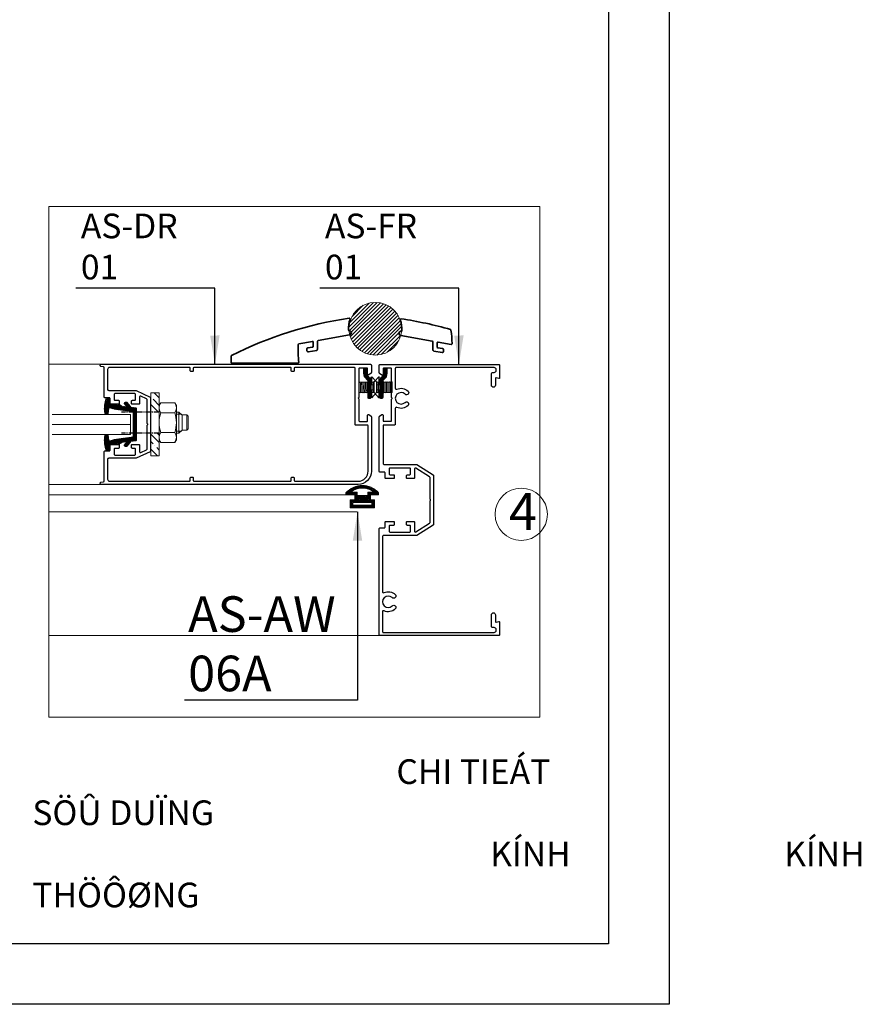
# Model space of a CAD drawing. Extents: x 38 to 12094, y -28971 to 184.
# Drawn here: x 9778 to 9983, y -15232 to -14992 of the extents above; entities that cross this region are included whole.
import ezdxf

# ---------------------------------------------------------------- set-up
doc = ezdxf.new("R2010")
doc.units = 0
doc.header["$LTSCALE"] = 2
doc.header["$MEASUREMENT"] = 0
doc.linetypes.add('CENTER', pattern=[2, 1.25, -0.25, 0.25, -0.25])
doc.layers.get('0').update_dxf_attribs({"linetype": 'CONTINUOUS', "lineweight": 13})
for name, color, linetype, lineweight in [('ADA 010 Dimension', 4, 'CONTINUOUS', 9), ('CoBan', 7, 'CONTINUOUS', 30), ('HT-CONC-HATCH', 253, 'CONTINUOUS', 9), ('HT-DOOR-FRAME', 20, 'CONTINUOUS', 25), ('HT-FRAME', 20, 'CONTINUOUS', 9), ('HT-TEXT-01', 20, 'CONTINUOUS', 15), ('KHDAUCAT', 7, 'CONTINUOUS', 20), ('KHUNG TEN', 163, 'CONTINUOUS', 25), ('KichThuoc', 3, 'CONTINUOUS', 9), ('VIT-00', 95, 'CONTINUOUS', 9), ('圖層1', 1, 'CONTINUOUS', 35)]:
    doc.layers.add(name, color=color, linetype=linetype, lineweight=lineweight)
doc.layers.add('Fastener', color=1, linetype='CONTINUOUS')
doc.layers.add('Gridline', color=8, linetype='CENTER')
doc.styles.add('CAD-06', font='txt', dxfattribs={"height": 5})
doc.styles.add('ROMAND', font='romand.shx', dxfattribs={"width": 0.5, "height": 4})
doc.styles.get("Standard").update_dxf_attribs({"font": 'romantic.ttf', "height": 2.5})
doc.styles.add('tl1-1 a', font='txt', dxfattribs={"width": 0.8, "height": 5})
doc.dimstyles.new('Copy of MIEN HUA1-2', dxfattribs={"dimscale": 0, "dimtxt": 7, "dimasz": 7, "dimexe": 1, "dimexo": 1, "dimgap": 4, "dimtad": 2, "dimdec": 1, "dimtxsty": 'ROMAND', "dimcen": 10, "dimdle": 5, "dimclrd": 8, "dimclre": 8, "dimclrt": 95, "dimadec": 0, "dimazin": 0, "dimtfac": 1, "dimtdec": 1, "dimtmove": 2, "dimatfit": 3, "dimfxl": 1, "dimarcsym": 0})

# ---------------------------------------------------------------- blocks, each defined once
blk = doc.blocks.new('ron dstt')
at = {"layer": 'KichThuoc', "ltscale": 2}
h = blk.add_hatch(dxfattribs=at)
h.set_pattern_fill('ANSI35', color=49, scale=2, style=0)
h.paths.add_polyline_path([(5160.46, -5612.83), (5160.46, -5614.59), (5163.59, -5614.59), (5163.59, -5605.23), (5160.46, -5605.23), (5160.46, -5606.79), (5158.56, -5606.79), (5158.56, -5603.68), (5157.82, -5603.68, 0.451924), (5157.82, -5616.18), (5158.56, -5616.18), (5158.56, -5612.83)])
h.paths.add_polyline_path([(5161.46, -5606.23), (5162.59, -5606.23), (5162.59, -5613.59), (5161.46, -5613.59)], flags=16)
h.paths.add_polyline_path([(5158.89, -5611.83), (5157.56, -5611.83), (5157.56, -5614.46, -0.346597), (5157.56, -5605.39), (5157.56, -5607.79), (5158.89, -5607.79)], flags=16)
at = {"layer": 'KichThuoc', "color": 49, "ltscale": 2}
for p, q in [((5161.46, -5606.23), (5161.46, -5613.59)), ((5158.89, -5607.79), (5158.89, -5611.83))]:
    blk.add_line(p, q, dxfattribs=at)
for points in [[(5163.59, -5605.23), (5160.46, -5605.23), (5160.46, -5606.79), (5158.56, -5606.79), (5158.56, -5603.68), (5157.82, -5603.68, 0.451924), (5157.82, -5616.18), (5158.56, -5616.18), (5158.56, -5612.83), (5160.46, -5612.83), (5160.46, -5614.59), (5163.59, -5614.59)], [(5158.89, -5611.83), (5157.56, -5611.83), (5157.56, -5614.46, -0.346597), (5157.56, -5605.39), (5157.56, -5607.79), (5158.89, -5607.79)]]:
    blk.add_lwpolyline(points, format="xyb", close=True, dxfattribs=at)
blk.add_lwpolyline([(5161.46, -5606.23), (5162.59, -5606.23), (5162.59, -5613.59), (5161.46, -5613.59)], close=True, dxfattribs=at)
blk = doc.blocks.new('RON U')
at = {"layer": 'KHDAUCAT'}
h = blk.add_hatch(dxfattribs=at)
h.set_pattern_fill('ANSI31', color=45)
h.set_pattern_definition([(45, (26.87924, -31.60379), (-0.08838834765, 0.08838834765), [])])
edge = h.paths.add_edge_path()
edge.add_line((-50107.39, 25929.08), (-50108.85, 25930.94))
edge.add_line((-50108.85, 25930.94), (-50110.68, 25931.14))
edge.add_arc((-50110.65, 25931.44), 0.3, 180, 263.6895, ccw=False)
edge.add_line((-50110.95, 25931.44), (-50110.95, 25943.56))
edge.add_arc((-50110.65, 25943.56), 0.3, 96.3105, 180, ccw=False)
edge.add_line((-50110.68, 25943.86), (-50108.85, 25944.07))
edge.add_line((-50108.85, 25944.07), (-50107.39, 25945.92))
edge.add_arc((-50107.16, 25945.73), 0.3, 89.7734, 141.7872, ccw=False)
edge.add_line((-50107.15, 25946.03), (-50106.55, 25946.03))
edge.add_arc((-50106.55, 25945.71), 0.32, -27.8721, 91.6833, ccw=False)
edge.add_line((-50106.26, 25945.56), (-50107.24, 25944.24))
edge.add_line((-50107.24, 25944.24), (-50105.43, 25944.44))
edge.add_line((-50105.43, 25944.44), (-50105.36, 25944.54))
edge.add_arc((-50105.12, 25944.36), 0.3, 122.5093, 142.8391, ccw=False)
edge.add_line((-50105.28, 25944.61), (-50103.94, 25945.47))
edge.add_line((-50103.94, 25945.47), (-50103.85, 25944.62))
edge.add_line((-50103.85, 25944.62), (-50103.63, 25944.64))
edge.add_line((-50103.63, 25944.64), (-50103.49, 25944.82))
edge.add_arc((-50103.25, 25944.64), 0.3, 109.8111, 142.8391, ccw=False)
edge.add_line((-50103.35, 25944.92), (-50102.22, 25945.33))
edge.add_line((-50102.22, 25945.33), (-50102.02, 25944.86))
edge.add_line((-50102.02, 25944.86), (-50100.63, 25945.3))
edge.add_arc((-50100.72, 25945.59), 0.3, 287.7379, 366.3598)
edge.add_line((-50100.42, 25945.62), (-50100.61, 25947.34))
edge.add_arc((-50100.31, 25947.37), 0.3, 97.0794, 187.0794, ccw=False)
edge.add_line((-50100.35, 25947.67), (-50099.54, 25947.77))
edge.add_arc((-50099.5, 25947.47), 0.3, 19.6704, 97.0794, ccw=False)
edge.add_arc((-50110.23, 25943.64), 11.7, -8.9247, 19.6704, ccw=False)
edge.add_arc((-50098.97, 25941.87), 0.3, 277.0794, 351.0753, ccw=False)
edge.add_line((-50098.94, 25941.57), (-50099.67, 25941.48))
edge.add_arc((-50099.71, 25941.78), 0.3, 186.9154, 277.0794, ccw=False)
edge.add_line((-50100.01, 25941.74), (-50100.24, 25943.64))
edge.add_arc((-50100.54, 25943.6), 0.3, 6.9154, 105.7968)
edge.add_line((-50100.62, 25943.89), (-50102.45, 25943.37))
edge.add_line((-50102.45, 25943.37), (-50109.39, 25942.42))
edge.add_arc((-50109.35, 25942.12), 0.3, 97.8198, 180)
edge.add_line((-50109.65, 25942.12), (-50109.65, 25932.88))
edge.add_arc((-50109.35, 25932.88), 0.3, 180, 262.1802)
edge.add_line((-50109.39, 25932.58), (-50102.45, 25931.63))
edge.add_line((-50102.45, 25931.63), (-50100.62, 25931.11))
edge.add_arc((-50100.54, 25931.4), 0.3, 254.2032, 353.0846)
edge.add_line((-50100.24, 25931.36), (-50100.01, 25933.26))
edge.add_arc((-50099.71, 25933.22), 0.3, 82.9206, 173.0846, ccw=False)
edge.add_line((-50099.67, 25933.52), (-50098.94, 25933.43))
edge.add_arc((-50098.97, 25933.13), 0.3, 8.9247, 82.9206, ccw=False)
edge.add_arc((-50110.23, 25931.36), 11.7, -19.6704, 8.9247, ccw=False)
edge.add_arc((-50099.5, 25927.53), 0.3, 262.9206, 340.3296, ccw=False)
edge.add_line((-50099.54, 25927.23), (-50100.35, 25927.33))
edge.add_arc((-50100.31, 25927.63), 0.3, 174.3598, 262.9206, ccw=False)
edge.add_line((-50100.61, 25927.66), (-50100.42, 25929.39))
edge.add_arc((-50100.72, 25929.42), 0.3, 354.3598, 434.2032)
edge.add_line((-50100.64, 25929.7), (-50102.02, 25930.14))
edge.add_line((-50102.02, 25930.14), (-50102.22, 25929.67))
edge.add_line((-50102.22, 25929.67), (-50103.35, 25930.08))
edge.add_arc((-50103.25, 25930.36), 0.3, 217.1609, 250.1635, ccw=False)
edge.add_line((-50103.49, 25930.18), (-50103.63, 25930.36))
edge.add_line((-50103.63, 25930.36), (-50103.85, 25930.38))
edge.add_line((-50103.85, 25930.38), (-50103.94, 25929.54))
edge.add_line((-50103.94, 25929.54), (-50105.28, 25930.39))
edge.add_arc((-50105.12, 25930.64), 0.3, 217.1609, 237.4907, ccw=False)
edge.add_line((-50105.36, 25930.46), (-50105.43, 25930.56))
edge.add_line((-50105.43, 25930.56), (-50107.24, 25930.76))
edge.add_line((-50107.24, 25930.76), (-50106.26, 25929.44))
edge.add_arc((-50106.55, 25929.3), 0.32, -87.8635, 27.8721, ccw=False)
edge.add_line((-50106.53, 25928.98), (-50107.15, 25928.97))
edge.add_arc((-50107.16, 25929.27), 0.3, 219.6554, 270.2266, ccw=False)
blk.add_lwpolyline([(-50107.39, 25929.08), (-50108.85, 25930.94), (-50110.68, 25931.14, -0.38231), (-50110.95, 25931.44), (-50110.95, 25943.56, -0.38231), (-50110.68, 25943.86), (-50108.85, 25944.07), (-50107.39, 25945.92, -0.230931), (-50107.15, 25946.03), (-50106.55, 25946.03, -0.574767), (-50106.26, 25945.56), (-50107.24, 25944.24), (-50105.43, 25944.44), (-50105.36, 25944.54, -0.088939), (-50105.28, 25944.61), (-50103.94, 25945.47), (-50103.85, 25944.62), (-50103.63, 25944.64), (-50103.49, 25944.82, -0.145118), (-50103.35, 25944.92), (-50102.22, 25945.33), (-50102.02, 25944.86), (-50100.63, 25945.3, 0.357176), (-50100.42, 25945.62), (-50100.61, 25947.34, -0.414214), (-50100.35, 25947.67), (-50099.54, 25947.77, -0.351219), (-50099.22, 25947.58, -0.125421), (-50098.68, 25941.82, -0.334575), (-50098.94, 25941.57), (-50099.67, 25941.48, -0.415052), (-50100.01, 25941.74), (-50100.24, 25943.64, 0.460379), (-50100.62, 25943.89), (-50102.45, 25943.37), (-50109.39, 25942.42, 0.374781), (-50109.65, 25942.12), (-50109.65, 25932.88, 0.374781), (-50109.39, 25932.58), (-50102.45, 25931.63), (-50100.62, 25931.11, 0.460379), (-50100.24, 25931.36), (-50100.01, 25933.26, -0.415052), (-50099.67, 25933.52), (-50098.94, 25933.43, -0.334575), (-50098.68, 25933.18, -0.125421), (-50099.22, 25927.43, -0.351219), (-50099.54, 25927.23), (-50100.35, 25927.33, -0.406875), (-50100.61, 25927.66), (-50100.42, 25929.39, 0.363196), (-50100.64, 25929.7), (-50102.02, 25930.14), (-50102.22, 25929.67), (-50103.35, 25930.08, -0.145005), (-50103.49, 25930.18), (-50103.63, 25930.36), (-50103.85, 25930.38), (-50103.94, 25929.54), (-50105.28, 25930.39, -0.088939), (-50105.36, 25930.46), (-50105.43, 25930.56), (-50107.24, 25930.76), (-50106.26, 25929.44, -0.552802), (-50106.53, 25928.98), (-50107.15, 25928.97, -0.224311)], format="xyb", close=True, dxfattribs=at)
blk = doc.blocks.new('ty cửa')
at = {"layer": 'HT-CONC-HATCH'}
h = blk.add_hatch(dxfattribs=at)
h.set_pattern_fill('ANSI35', color=256, scale=20, angle=90, style=0)
h.set_pattern_definition([(135, (164932.281, 88776.173), (-3.5355339, -3.5355339), []), (135, (164932.281, 88779.7085), (-3.5355339, -3.5355339), [6.25, -1.25, 0, -1.25])])
h.paths.add_polyline_path([(-12873.64, 2230.31), (-12869.64, 2230.31), (-12869.64, 2241.07), (-12873.64, 2241.07)])
h.paths.add_polyline_path([(-12869.64, 2260.31), (-12873.64, 2260.31), (-12873.64, 2251.07), (-12869.64, 2251.07)])
at = {"layer": 'ADA 010 Dimension', "color": 1}
blk.add_lwpolyline([(-12869.64, 2230.31), (-12873.64, 2230.31), (-12873.64, 2260.31), (-12869.64, 2260.31)], close=True, dxfattribs=at)
at = {"layer": 'Fastener', "linetype": 'Continuous', "lineweight": 5}
for points in [[(-12869.24, 2254.96), (-12868.92, 2255.51, 0.30992), (-12868.92, 2250.82), (-12862.24, 2250.82, -0.15496), (-12862.24, 2241.44), (-12868.92, 2241.44, -0.15496), (-12868.92, 2250.82)], [(-12862.24, 2250.79, 0.30992), (-12862.24, 2255.49), (-12861.52, 2254.23), (-12861.52, 2237.98), (-12862.24, 2236.72), (-12868.92, 2236.72), (-12869.64, 2237.98)], [(-12868.92, 2250.76, -0.30992), (-12868.92, 2255.46), (-12869.64, 2254.2), (-12869.64, 2237.95)], [(-12862.24, 2241.45, -0.30992), (-12862.24, 2236.76), (-12861.52, 2238.02), (-12861.52, 2254.27), (-12862.24, 2255.53), (-12868.92, 2255.53), (-12869.19, 2255.05)], [(-12869.64, 2237.99), (-12868.92, 2236.73, -0.30992), (-12868.92, 2241.42), (-12862.24, 2241.42, 0.15496), (-12862.24, 2250.81), (-12868.92, 2250.81, 0.15496), (-12868.92, 2241.42)]]:
    blk.add_lwpolyline(points, format="xyb", dxfattribs=at)
for points in [[(-12861.52, 2241.14), (-12860.27, 2241.14), (-12860.27, 2251.14), (-12861.52, 2251.14)], [(-12859.31, 2250.18), (-12861.52, 2250.18)], [(-12860.27, 2251.14), (-12858.83, 2249.7), (-12858.83, 2242.58), (-12860.27, 2241.14)], [(-12856.58, 2249.77), (-12858.83, 2249.77)], [(-12859.31, 2242.1), (-12861.52, 2242.1)], [(-12856.58, 2242.52), (-12858.83, 2242.52)]]:
    blk.add_lwpolyline(points, dxfattribs=at)
blk.add_lwpolyline([(-12855.95, 2243.14), (-12855.95, 2249.14), (-12856.58, 2249.77), (-12856.58, 2242.52)], close=True, dxfattribs=at)
at = {"layer": 'Gridline', "linetype": 'CENTER'}
for points in [[(-12869.64, 2251.07), (-12887.64, 2251.07)], [(-12869.64, 2241.07), (-12887.64, 2241.07)]]:
    blk.add_lwpolyline(points, dxfattribs=at)
blk = doc.blocks.new('bat')
h = blk.add_hatch()
h.set_pattern_fill('ANSI31', color=251, style=0)
edge = h.paths.add_edge_path()
edge.add_arc((-13016.41, 4442.74), 0.3, 90, 180)
edge.add_line((-13016.71, 4442.74), (-13016.71, 4441.16))
edge.add_arc((-13016.41, 4441.16), 0.3, 180, 191.96)
edge.add_line((-13016.71, 4441.1), (-13016.45, 4439.89))
edge.add_arc((-13016.16, 4439.95), 0.3, 191.96, 223.1309)
edge.add_line((-13016.38, 4439.75), (-13015.21, 4438.5))
edge.add_arc((-13015.42, 4438.29), 0.3, 0, 43.1309, ccw=False)
edge.add_line((-13015.12, 4438.29), (-13015.12, 4431.84))
edge.add_arc((-13014.82, 4431.84), 0.3, 180, 270)
edge.add_line((-13014.82, 4431.54), (-13014.22, 4431.54))
edge.add_arc((-13014.22, 4431.84), 0.3, 270, 360)
edge.add_line((-13013.92, 4431.84), (-13013.92, 4438.77))
edge.add_arc((-13014.22, 4438.77), 0.3, 0, 52.8223)
edge.add_line((-13014.04, 4439.01), (-13015.27, 4440.32))
edge.add_arc((-13015.05, 4440.53), 0.3, 191.96, 223.1309, ccw=False)
edge.add_line((-13015.35, 4440.47), (-13015.51, 4441.22))
edge.add_arc((-13015.21, 4441.28), 0.3, 180, 191.96, ccw=False)
edge.add_line((-13015.51, 4441.28), (-13015.51, 4442.74))
edge.add_arc((-13015.81, 4442.74), 0.3, 0, 90)
edge.add_line((-13015.81, 4443.04), (-13016.41, 4443.04))
at = {"color": 251}
for p, q in [((-13016.41, 4443.04), (-13015.81, 4443.04)), ((-13016.71, 4441.16), (-13016.71, 4442.74)), ((-13016.71, 4441.1), (-13016.45, 4439.89)), ((-13016.38, 4439.75), (-13015.21, 4438.5)), ((-13015.51, 4441.28), (-13015.51, 4442.74)), ((-13015.51, 4441.22), (-13015.35, 4440.47)), ((-13015.27, 4440.32), (-13014.04, 4439.01)), ((-13015.12, 4431.84), (-13015.12, 4438.29)), ((-13013.92, 4438.77), (-13013.92, 4431.84)), ((-13014.22, 4431.54), (-13014.82, 4431.54))]:
    blk.add_line(p, q, dxfattribs=at)
for centre, start, end in [((-13016.41, 4442.74), 90, 180), ((-13015.81, 4442.74), 0, 90), ((-13016.41, 4441.16), 180, 191.96), ((-13016.16, 4439.95), 191.96, 223.1309), ((-13015.21, 4441.28), 180, 191.96), ((-13015.05, 4440.53), 191.96, 223.1309), ((-13015.42, 4438.29), 0, 43.1309), ((-13014.22, 4438.77), 0, 52.8223), ((-13014.82, 4431.84), 180, 270), ((-13014.22, 4431.84), 270, 0)]:
    blk.add_arc(centre, 0.3, start, end, dxfattribs=at)
blk = doc.blocks.new('A$C067B7365')
at = {"layer": 'VIT-00', "linetype": 'Continuous'}
for p, q in [((0, 4.92, 1.08), (0, 7.6, 1.08)), ((0.4, 8, 1.08), (0.46, 8, 1.08)), ((0.46, 8, 1.08), (2.1, 6.13, 1.08)), ((0.46, 8, 1.08), (0.46, 4.92, 1.08)), ((1.23, 4.92, 1.08), (0, 4.92, 1.08)), ((1.23, 3.08, 1.08), (1.23, 4.92, 1.08)), ((2.25, 2.2, 1.08), (2.25, 6.01, 1.08)), ((2.5, 5.96, 1.08), (2.48, 5.96, 1.08)), ((8.1, 5.96, 1.08), (8.1, 1.99, 1.08)), ((0, 3.08, 1.08), (1.23, 3.08, 1.08)), ((0, 0.4, 1.08), (0, 3.08, 1.08)), ((0.46, 0, 1.08), (0.4, 0, 1.08)), ((0.46, 0, 1.08), (0.46, 3.08, 1.08)), ((2.13, 1.86, 1.08), (0.46, 0, 1.08))]:
    blk.add_line(p, q, dxfattribs=at)
at = {"layer": 'VIT-00', "linetype": 'Continuous', "elevation": 1.08}
for points in [[(2.58, 5.96), (2.99, 5.96)], [(3.08, 5.96), (3.49, 5.96)], [(3.59, 5.96), (4, 5.96)], [(4.09, 5.96), (4.5, 5.96)], [(4.59, 5.96), (5, 5.96)], [(5.09, 5.96), (5.5, 5.96)], [(5.59, 5.96), (6, 5.96)], [(6.09, 5.96), (6.5, 5.96)], [(6.59, 5.96), (7, 5.96)], [(7.09, 5.96), (7.5, 5.96)], [(7.6, 5.96), (8.01, 5.96)], [(2.82, 1.99), (2.42, 1.99)], [(3.32, 1.99), (2.92, 1.99)], [(3.82, 1.99), (3.42, 1.99)], [(4.32, 1.99), (3.93, 1.99)], [(4.82, 1.99), (4.43, 1.99)], [(5.32, 1.99), (4.93, 1.99)], [(5.83, 1.99), (5.43, 1.99)], [(6.33, 1.99), (5.93, 1.99)], [(6.83, 1.99), (6.43, 1.99)], [(7.33, 1.99), (6.93, 1.99)], [(7.83, 1.99), (7.43, 1.99)], [(8.1, 1.99), (7.94, 1.99)]]:
    blk.add_lwpolyline(points, dxfattribs=at)
at = {"layer": 'VIT-00', "linetype": 'Continuous'}
for centre, radius, start, end in [((0.4, 7.6, 1.08), 0.4, 90, 180), ((2.48, 6.46, 1.08), 0.5, 221.2984, 270), ((0.4, 0.4, 1.08), 0.4, 180, 270), ((1.75, 2.2, 1.08), 0.5, 318.204, 0), ((2.26, 1.93, 1.08), 0.0787, 28.9897, 126.0013)]:
    blk.add_arc(centre, radius, start, end, dxfattribs=at)
for points, knots in [([(2.32, 1.97, 1.08), (2.35, 1.91, 1.08), (2.42, 1.72, 1.08), (2.46, 2.67, 1.08), (2.49, 3.4, 1.08), (2.45, 6.76, 1.08), (2.58, 5.96, 1.08), (2.58, 5.96, 1.08)], [0.030541, 0.030541, 0.030541, 0.030541, 0.341837, 0.908502, 2.183381, 4.981373, 5.285634, 5.285634, 5.285634, 5.285634]), ([(2.82, 1.99, 1.08), (2.84, 1.92, 1.08), (2.92, 1.71, 1.08), (2.96, 2.67, 1.08), (2.99, 3.4, 1.08), (2.95, 6.76, 1.08), (3.08, 5.96, 1.08), (3.08, 5.96, 1.08)], [0, 0, 0, 0, 0.341837, 0.908502, 2.183381, 4.981373, 5.285634, 5.285634, 5.285634, 5.285634]), ([(3.32, 1.99, 1.08), (3.35, 1.92, 1.08), (3.42, 1.71, 1.08), (3.46, 2.67, 1.08), (3.49, 3.4, 1.08), (3.45, 6.76, 1.08), (3.58, 5.96, 1.08), (3.58, 5.96, 1.08)], [0, 0, 0, 0, 0.341837, 0.908502, 2.183381, 4.981373, 5.285634, 5.285634, 5.285634, 5.285634]), ([(3.82, 1.99, 1.08), (3.85, 1.92, 1.08), (3.92, 1.71, 1.08), (3.96, 2.67, 1.08), (3.99, 3.4, 1.08), (3.96, 6.76, 1.08), (4.09, 5.96, 1.08), (4.09, 5.96, 1.08)], [0, 0, 0, 0, 0.341837, 0.908502, 2.183381, 4.981373, 5.285634, 5.285634, 5.285634, 5.285634]), ([(4.32, 1.99, 1.08), (4.35, 1.92, 1.08), (4.42, 1.71, 1.08), (4.46, 2.67, 1.08), (4.49, 3.4, 1.08), (4.46, 6.76, 1.08), (4.59, 5.96, 1.08), (4.59, 5.96, 1.08)], [0, 0, 0, 0, 0.341837, 0.908502, 2.183381, 4.981373, 5.285634, 5.285634, 5.285634, 5.285634]), ([(4.82, 1.99, 1.08), (4.85, 1.92, 1.08), (4.92, 1.71, 1.08), (4.96, 2.67, 1.08), (4.99, 3.4, 1.08), (4.96, 6.76, 1.08), (5.09, 5.96, 1.08), (5.09, 5.96, 1.08)], [0, 0, 0, 0, 0.341837, 0.908502, 2.183381, 4.981373, 5.285634, 5.285634, 5.285634, 5.285634]), ([(5.32, 1.99, 1.08), (5.35, 1.92, 1.08), (5.42, 1.71, 1.08), (5.46, 2.67, 1.08), (5.49, 3.4, 1.08), (5.46, 6.76, 1.08), (5.59, 5.96, 1.08), (5.59, 5.96, 1.08)], [0, 0, 0, 0, 0.341837, 0.908502, 2.183381, 4.981373, 5.285634, 5.285634, 5.285634, 5.285634]), ([(5.83, 1.99, 1.08), (5.85, 1.92, 1.08), (5.92, 1.71, 1.08), (5.97, 2.67, 1.08), (5.99, 3.4, 1.08), (5.96, 6.76, 1.08), (6.09, 5.96, 1.08), (6.09, 5.96, 1.08)], [0, 0, 0, 0, 0.341837, 0.908502, 2.183381, 4.981373, 5.285634, 5.285634, 5.285634, 5.285634]), ([(6.33, 1.99, 1.08), (6.35, 1.92, 1.08), (6.42, 1.71, 1.08), (6.47, 2.67, 1.08), (6.49, 3.4, 1.08), (6.46, 6.76, 1.08), (6.59, 5.96, 1.08), (6.59, 5.96, 1.08)], [0, 0, 0, 0, 0.341837, 0.908502, 2.183381, 4.981373, 5.285634, 5.285634, 5.285634, 5.285634]), ([(6.83, 1.99, 1.08), (6.85, 1.92, 1.08), (6.93, 1.71, 1.08), (6.97, 2.67, 1.08), (7, 3.4, 1.08), (6.96, 6.76, 1.08), (7.09, 5.96, 1.08), (7.09, 5.96, 1.08)], [0, 0, 0, 0, 0.341837, 0.908502, 2.183381, 4.981373, 5.285634, 5.285634, 5.285634, 5.285634]), ([(7.33, 1.99, 1.08), (7.36, 1.92, 1.08), (7.43, 1.71, 1.08), (7.47, 2.67, 1.08), (7.5, 3.4, 1.08), (7.46, 6.76, 1.08), (7.59, 5.96, 1.08), (7.59, 5.96, 1.08)], [0, 0, 0, 0, 0.341837, 0.908502, 2.183381, 4.981373, 5.285634, 5.285634, 5.285634, 5.285634]), ([(7.83, 1.99, 1.08), (7.86, 1.92, 1.08), (7.93, 1.71, 1.08), (7.97, 2.67, 1.08), (8, 3.4, 1.08), (7.97, 6.76, 1.08), (8.1, 5.96, 1.08), (8.1, 5.96, 1.08)], [0, 0, 0, 0, 0.341837, 0.908502, 2.183381, 4.981373, 5.285634, 5.285634, 5.285634, 5.285634])]:
    blk.add_open_spline(points, degree=3, knots=knots, dxfattribs=at)

msp = doc.modelspace()

# ---------------------------------------------------------------- hatches: boundary and pattern name
h = msp.add_hatch()
h.set_pattern_fill('ANSI31', color=251, scale=5.131788, style=0)
h.set_pattern_definition([(45, (18248.8106, -16583.5995), (-0.453590274, 0.453590274), [])])
edge = h.paths.add_edge_path()
edge.add_arc((9864.63, -15067.28), 6.41, 0, 360)

# ---------------------------------------------------------------- linework, layer by layer
at = {"color": 251}
msp.add_circle((9864.63, -15067.28), 6.41, dxfattribs=at)
at = {"layer": 'CoBan'}
for points in [[(9860.54, -15084.28, -0.236068), (9860.62, -15084.44), (9860.62, -15089.63, 0.414214), (9860.82, -15089.83), (9862.57, -15089.83, 0.414214), (9862.76, -15089.63), (9862.76, -15088.33, -0.612965), (9863.07, -15088.17), (9863.59, -15088.54, -0.242213), (9863.67, -15088.7), (9863.67, -15101.9, -0.414214), (9860.43, -15105.15), (9797.96, -15105.15, -0.414214), (9797.76, -15104.96), (9797.76, -15104.8, -0.36397), (9797.92, -15104.61), (9798.58, -15104.5, 0.36397), (9798.74, -15104.31), (9798.74, -15097.16, -0.414214), (9798.93, -15096.97), (9799.97, -15096.97, 0.414214), (9800.17, -15096.77), (9800.17, -15095.61, -0.414214), (9800.36, -15095.41), (9802.18, -15095.41, -0.414214), (9802.37, -15095.61), (9802.37, -15096.19, -0.414214), (9802.18, -15096.38), (9801.33, -15096.38, 0.414214), (9801.14, -15096.58), (9801.14, -15097.81, 0.414214), (9801.33, -15098.01), (9806.14, -15098.01, 0.414214), (9806.33, -15097.81), (9806.33, -15096.58, 0.414214), (9806.14, -15096.38), (9805.56, -15096.38, -0.414214), (9805.36, -15096.19), (9805.36, -15095.61, -0.414214), (9805.56, -15095.41), (9807.11, -15095.41, -0.414214), (9807.31, -15095.61), (9807.31, -15097.22, 0.548053), (9807.59, -15097.4), (9809.02, -15096.73, 0.290973), (9809.13, -15096.55), (9809.13, -15090.84, -0.245636), (9809.21, -15090.68), (9809.27, -15090.65, 0.522816), (9809.27, -15090.43), (9809.21, -15090.39, -0.245636), (9809.13, -15090.23), (9809.13, -15084.53, 0.290973), (9809.02, -15084.35), (9807.59, -15083.68, 0.548053), (9807.31, -15083.86), (9807.31, -15085.47, -0.414214), (9807.11, -15085.67), (9805.56, -15085.67, -0.414214), (9805.36, -15085.47), (9805.36, -15084.89, -0.414214), (9805.56, -15084.69), (9806.14, -15084.69, 0.414214), (9806.33, -15084.5), (9806.33, -15083.27, 0.414214), (9806.14, -15083.07), (9801.33, -15083.07, 0.414214), (9801.14, -15083.27), (9801.14, -15084.5, 0.414214), (9801.33, -15084.69), (9802.18, -15084.69, -0.414214), (9802.37, -15084.89), (9802.37, -15085.47, -0.414214), (9802.18, -15085.67), (9800.36, -15085.67, -0.414214), (9800.17, -15085.47), (9800.17, -15084.31, 0.414214), (9799.97, -15084.11), (9798.93, -15084.11, -0.414214), (9798.74, -15083.92), (9798.74, -15076.77, 0.36397), (9798.58, -15076.58), (9797.92, -15076.47, -0.36397), (9797.76, -15076.28), (9797.76, -15076.12, -0.414214), (9797.96, -15075.93), (9863.48, -15075.93, -0.414214), (9863.67, -15076.12), (9863.67, -15077.96, -0.242213), (9863.59, -15078.12), (9863.07, -15078.49, -0.610029), (9862.76, -15078.33), (9862.76, -15077.03, 0.414214), (9862.57, -15076.84), (9860.82, -15076.84, 0.414214), (9860.62, -15077.03), (9860.62, -15083.92, -0.236068), (9860.54, -15084.08, 0.5)], [(9867.02, -15114.34, -0.414214), (9867.22, -15114.14), (9869.04, -15114.14, -0.414214), (9869.23, -15114.34), (9869.23, -15114.92, -0.414214), (9869.04, -15115.12), (9868.19, -15115.12, 0.414214), (9868, -15115.31), (9868, -15116.55, 0.414214), (9868.19, -15116.74), (9873, -15116.74, 0.414214), (9873.19, -15116.55), (9873.19, -15115.31, 0.414214), (9873, -15115.12), (9872.41, -15115.12, -0.414214), (9872.22, -15114.92), (9872.22, -15114.34, -0.414214), (9872.41, -15114.14), (9873.97, -15114.14, -0.414214), (9874.17, -15114.34), (9874.17, -15116.53, 0.589748), (9874.46, -15116.7), (9877.84, -15114.59, 0.258676), (9877.93, -15114.42), (9877.93, -15109.21, -0.236068), (9878.01, -15109.05, 0.5), (9878.01, -15108.84, -0.236068), (9877.93, -15108.69), (9877.93, -15103.47, 0.258676), (9877.84, -15103.31), (9874.46, -15101.2, 0.589748), (9874.17, -15101.36), (9874.17, -15103.56, -0.414214), (9873.97, -15103.75), (9872.41, -15103.75, -0.414214), (9872.22, -15103.56), (9872.22, -15102.97), (9872.41, -15102.78), (9873, -15102.78, 0.414214), (9873.19, -15102.58), (9873.19, -15101.35, 0.414214), (9873, -15101.16), (9868.19, -15101.16, 0.414214), (9868, -15101.35), (9868, -15102.58, 0.414214), (9868.19, -15102.78), (9869.04, -15102.78, -0.414214), (9869.23, -15102.97), (9869.23, -15103.56, -0.414214), (9869.04, -15103.75), (9867.22, -15103.75, -0.414214), (9867.02, -15103.56), (9867.02, -15102.39, 0.414214), (9866.83, -15102.19), (9865.79, -15102.19, -0.414214), (9865.59, -15102), (9865.59, -15091.48), (9865.59, -15088.69, -0.242213), (9865.68, -15088.53), (9866.2, -15088.16, -0.610029), (9866.5, -15088.31), (9866.5, -15089.6, 0.414214), (9866.7, -15089.79), (9868.39, -15089.79, 0.414214), (9868.58, -15089.6), (9868.58, -15084.47, -0.236068), (9868.66, -15084.31, 0.5), (9868.66, -15084.11, -0.236068), (9868.58, -15083.95), (9868.58, -15077.06, 0.414214), (9868.39, -15076.87), (9866.7, -15076.87, 0.414214), (9866.5, -15077.06), (9866.5, -15078.38, -0.610029), (9866.2, -15078.54), (9865.68, -15078.17, -0.242213), (9865.59, -15078.01), (9865.59, -15076.16, -0.414214), (9865.79, -15075.96), (9894.62, -15075.96, -0.414214), (9894.82, -15076.16), (9894.82, -15079.3, -0.50478), (9894.65, -15079.42), (9894.01, -15079.24, 0.50478), (9893.84, -15079.36), (9893.84, -15081.03, -1), (9892.87, -15081.03), (9892.87, -15078.16, -0.34336), (9893.06, -15077.91), (9893.52, -15077.91, 0.414214), (9894.04, -15077.39), (9894.04, -15077.26, 0.414214), (9893.52, -15076.74), (9869.69, -15076.74, 0.414214), (9869.49, -15076.93), (9869.49, -15081.76, 0.548285), (9869.86, -15082, -0.311495), (9872.59, -15082.46, -1), (9871.86, -15083.21, 2.37109), (9871.86, -15085.21, -1), (9872.59, -15085.95, -0.311495), (9869.86, -15086.42, 0.548285), (9869.49, -15086.65), (9869.49, -15090.51, -0.414214), (9869.3, -15090.7), (9866.7, -15090.7, 0.414214), (9866.5, -15090.9), (9866.5, -15099.99, 0.414214), (9866.83, -15100.31), (9874.58, -15100.31, -0.140485), (9874.69, -15100.34), (9878.68, -15102.84, -0.258676), (9878.78, -15103), (9878.78, -15114.89, -0.258676), (9878.68, -15115.06), (9874.69, -15117.56, -0.140485), (9874.58, -15117.58), (9866.7, -15117.58, 0.414214), (9866.37, -15117.91), (9866.37, -15131.25, 0.548285), (9866.74, -15131.48, -0.311495), (9869.47, -15131.95, -1), (9868.74, -15132.69, 2.37109), (9868.74, -15134.69, -1), (9869.47, -15135.43, -0.311495), (9866.74, -15135.9, 0.548285), (9866.37, -15136.13), (9866.37, -15140.96, 0.414214), (9866.57, -15141.16), (9893.52, -15141.16, 0.414214), (9894.04, -15140.64), (9894.04, -15140.51, 0.414214), (9893.52, -15139.99), (9893.13, -15139.99, -0.414214), (9892.87, -15139.73), (9892.87, -15136.87, -1), (9893.84, -15136.87), (9893.84, -15138.53, 0.493145), (9894.01, -15138.66), (9894.65, -15138.47, -0.493145), (9894.82, -15138.6), (9894.82, -15141.74, -0.414214), (9894.62, -15141.94), (9865.79, -15141.94, -0.414214), (9865.59, -15141.74), (9865.59, -15115.9, -0.414214), (9865.79, -15115.7), (9866.83, -15115.7, 0.414214), (9867.02, -15115.51)], [(9844.39, -15103.4), (9844.71, -15103.4, -0.414214), (9844.91, -15103.59), (9844.91, -15104.18, 0.414214), (9845.1, -15104.37), (9860.43, -15104.37, 0.414214), (9862.89, -15101.9), (9862.89, -15090.93, 0.414214), (9862.7, -15090.74), (9859.91, -15090.74, -0.414214), (9859.71, -15090.54), (9859.71, -15076.9, 0.414214), (9859.52, -15076.71), (9845.1, -15076.71, 0.414214), (9844.91, -15076.9), (9844.91, -15077.49, -0.414214), (9844.71, -15077.68), (9844.39, -15077.68, -0.414214), (9844.19, -15077.49), (9844.19, -15076.9, 0.414214), (9844, -15076.71), (9820.56, -15076.71, 0.414214), (9820.36, -15076.9), (9820.36, -15077.49, -0.414214), (9820.17, -15077.68), (9819.84, -15077.68, -0.414214), (9819.65, -15077.49), (9819.65, -15076.9, 0.414214), (9819.45, -15076.71), (9800.04, -15076.71, 0.414214), (9799.52, -15077.23), (9799.52, -15081.97, 0.414214), (9799.84, -15082.29), (9806.42, -15082.29, -0.109984), (9806.5, -15082.31), (9809.86, -15083.89, -0.290973), (9809.97, -15084.06), (9809.97, -15097.02, -0.290973), (9809.86, -15097.19), (9806.5, -15098.77, -0.109984), (9806.42, -15098.79), (9799.84, -15098.79, 0.414214), (9799.52, -15099.11), (9799.52, -15103.85, 0.414214), (9800.04, -15104.37), (9819.45, -15104.37, 0.414214), (9819.65, -15104.18), (9819.65, -15103.59, -0.414214), (9819.84, -15103.4), (9820.17, -15103.4, -0.414214), (9820.36, -15103.59), (9820.36, -15104.18, 0.414214), (9820.56, -15104.37), (9844, -15104.37, 0.414214), (9844.19, -15104.18), (9844.19, -15103.59, -0.414214)]]:
    msp.add_lwpolyline(points, format="xyb", close=True, dxfattribs=at)
at = {"layer": 'HT-FRAME', "color": 2}
msp.add_line((9805.07, -15090.57), (9786.02, -15090.57), dxfattribs=at)
for points in [[(9805.07, -15088.16), (9786.02, -15088.16)], [(9786.02, -15092.99), (9805.07, -15092.99), (9805.07, -15088.16)]]:
    msp.add_lwpolyline(points, dxfattribs=at)
at = {"layer": 'KHUNG TEN'}
msp.add_lwpolyline([(9288.64, -14328.17), (9936.05, -14328.17), (9936.05, -15231.61), (9288.64, -15231.61)], close=True, dxfattribs=at)
msp.add_lwpolyline([(9303.35, -14342.88), (9921.34, -14342.88), (9921.34, -15216.89), (9303.35, -15216.89), (9303.35, -14342.88)], dxfattribs=at)
msp.add_lwpolyline([(9303.35, -14342.88), (9921.34, -14342.88), (9921.34, -15216.89), (9303.35, -15216.89), (9303.35, -14342.88)], dxfattribs=at)
at = {"layer": 'KichThuoc', "ltscale": 2}
for p, q in [((9805.39, -15075.93), (9785.28, -15075.93)), ((9803.12, -15105.15), (9785.28, -15105.15)), ((9858.36, -15107.68), (9785.28, -15107.68)), ((9860.22, -15111.84), (9785.28, -15111.84)), ((9867.36, -15141.94), (9785.28, -15141.94))]:
    msp.add_line(p, q, dxfattribs=at)
msp.add_lwpolyline([(9785.28, -15037.59), (9904.62, -15037.59), (9904.62, -15161.75), (9785.28, -15161.75), (9785.28, -15037.59)], dxfattribs=at)
at = {"layer": 'KichThuoc', "color": 49, "ltscale": 2}
msp.add_circle((9900.11, -15112.42), 6.36, dxfattribs=at)
at = {"layer": '圖層1'}
for points in [[(9858.33, -15067.77, -0.884703), (9858.38, -15068.79), (9850.74, -15070.13, 0.36397), (9850.58, -15070.32), (9850.58, -15072.29, -0.36397), (9850.37, -15072.54), (9848.31, -15072.91, -0.466308), (9848.01, -15072.65), (9848.01, -15072.2, -0.36397), (9848.22, -15071.95), (9849.39, -15071.74, 0.36397), (9849.55, -15071.55), (9849.55, -15070.57, 0.466308), (9849.33, -15070.38), (9846.04, -15070.96, 0.355023), (9845.88, -15071.15, 0.02939), (9846, -15075.47, -0.439583), (9845.81, -15075.68), (9829.76, -15075.68, -0.414214), (9829.57, -15075.49), (9829.57, -15073.95, -0.283677), (9829.68, -15073.78, -0.079387), (9858.29, -15064.71, -0.572284), (9858.5, -15064.97, 0.099729), (9858.09, -15067.52, 0.38311)], [(9881.19, -15072.81), (9881.19, -15072.35, 0.36397), (9880.97, -15072.1), (9879.81, -15071.89, -0.36397), (9879.65, -15071.7), (9879.65, -15070.73, -0.466308), (9879.87, -15070.54), (9883.08, -15071.1, 0.479287), (9883.3, -15070.9, 0.022429), (9883.01, -15067.61, 0.298841), (9882.88, -15067.45, 0.03222), (9870.9, -15064.87, 0.572284), (9870.7, -15065.13, -0.099729), (9871.11, -15067.68, -0.38311), (9870.87, -15067.92, 0.884703), (9870.82, -15068.94), (9878.46, -15070.29, -0.36397), (9878.62, -15070.48), (9878.62, -15072.44, 0.36397), (9878.83, -15072.7), (9880.89, -15073.06, 0.466308)]]:
    msp.add_lwpolyline(points, format="xyb", close=True, dxfattribs=at)

# ---------------------------------------------------------------- block references
at = {"color": 251}
for name, p, xscale, yscale, zscale in [('bat', (18211.63, -17926.95), 0.6414735165538062, 0.6414735165538062, 0.6414735165538062), ('bat', (1517.66, -17926.95), -0.6414735165538062, 0.6414735165538062, 0.6414735165538062), ('ty cửa', (16401.35, -16240.13), 0.5120000000000001, 0.5120000000000001, 0.5120000000000001)]:
    msp.add_blockref(name, p, dxfattribs=dict(at, xscale=xscale, yscale=yscale, zscale=zscale))
at = {"layer": 'HT-DOOR-FRAME', "yscale": 0.6414735165538062, "zscale": 0.6414735165538062}
for p, xscale in [((9865.79, -15084.09, -0.69), -0.6414735165538062), ((9863.5, -15084.09, -0.69), 0.6414735165538062)]:
    msp.add_blockref('A$C067B7365', p, dxfattribs=dict(at, xscale=xscale))
at = {"layer": 'KHDAUCAT', "xscale": -0.6290654007622395, "yscale": 0.6290654007622395, "zscale": 0.6290654007622395}
msp.add_blockref('RON U', (-21716.51, -31406.92), dxfattribs=at)
at = {"layer": 'KichThuoc', "color": 49, "xscale": 0.6363789219279841, "yscale": 0.6363789219279841, "zscale": 0.6363789219279841, "rotation": 270}
msp.add_blockref('ron dstt', (13431.5, -11824.87), dxfattribs=at)

# ---------------------------------------------------------------- texts
at = {"layer": 'HT-TEXT-01', "color": 2, "insert": (9897.12, -15107.24), "char_height": 9.0207, "width": 90.3641, "attachment_point": 1, "style": 'CAD-06'}
msp.add_mtext('{\\fArial Unicode MS|b1|i0|c0|p34;4}', dxfattribs=at)
at = {"layer": 'KichThuoc', "color": 95, "attachment_point": 7}
for s, insert, char_height, style in [('{\\fTimes New Roman|b0|i0|c0|p18;AS-DR 01}', (9793.04, -15055.28), 6, 'tl1-1 a'), ('{\\fTimes New Roman|b0|i0|c0|p18;AS-FR 01}', (9852.37, -15055.28), 6, 'tl1-1 a'), ('{\\fTimes New Roman|b0|i0|c0|p18;AS-AW 06A}', (9819.12, -15155.46), 8.6582, 'ROMAND')]:
    msp.add_mtext(s, dxfattribs=dict(at, insert=insert, char_height=char_height, style=style))
at = {"layer": 'KichThuoc', "char_height": 6, "attachment_point": 1}
for s, width, insert in [('\\pi14.753;{\\fVNI-Aptima|b1|i0|c0|p2;CHI TIEÁT SÖÛ DUÏNG \\P\\pi30.467;KÍNH THÖÔØNG}', 126.5108, (9781.24, -15172.01)), ('\\pi15.654;{\\fVNI-Aptima|b1|i0|c0|p2;CHI TIEÁT SÖÛ DUÏNG \\P\\pi40.368;KÍNH HOÄP}', 128.313, (9650.35, -15172.01))]:
    msp.add_mtext_dynamic_manual_height_columns(s, width=width, gutter_width=12.5, heights=[0], dxfattribs=dict(at, insert=insert))

# ---------------------------------------------------------------- leaders
at = {"layer": 'KichThuoc', "annotation_type": 0, "has_hookline": 1, "hookline_direction": 1}
for points, override, text_width in [([(9825.63, -15075.93), (9825.6, -15057.44), (9824.98, -15057.44)], {"dimscale": 1, "dimtad": 1, "dimtxsty": 'tl1-1 a'}, 29.2), ([(9884.96, -15075.93), (9884.92, -15057.44), (9883.13, -15057.44)], {"dimscale": 1, "dimtad": 1, "dimtxsty": 'tl1-1 a'}, 28.03), ([(9860.3, -15111.84), (9860.26, -15157.62), (9855.7, -15157.62)], {"dimscale": 1, "dimtad": 1}, 33.43)]:
    msp.add_leader(points, dimstyle='Copy of MIEN HUA1-2', override=override, dxfattribs=dict(at, text_width=text_width))

doc.saveas('drawing.dxf')
